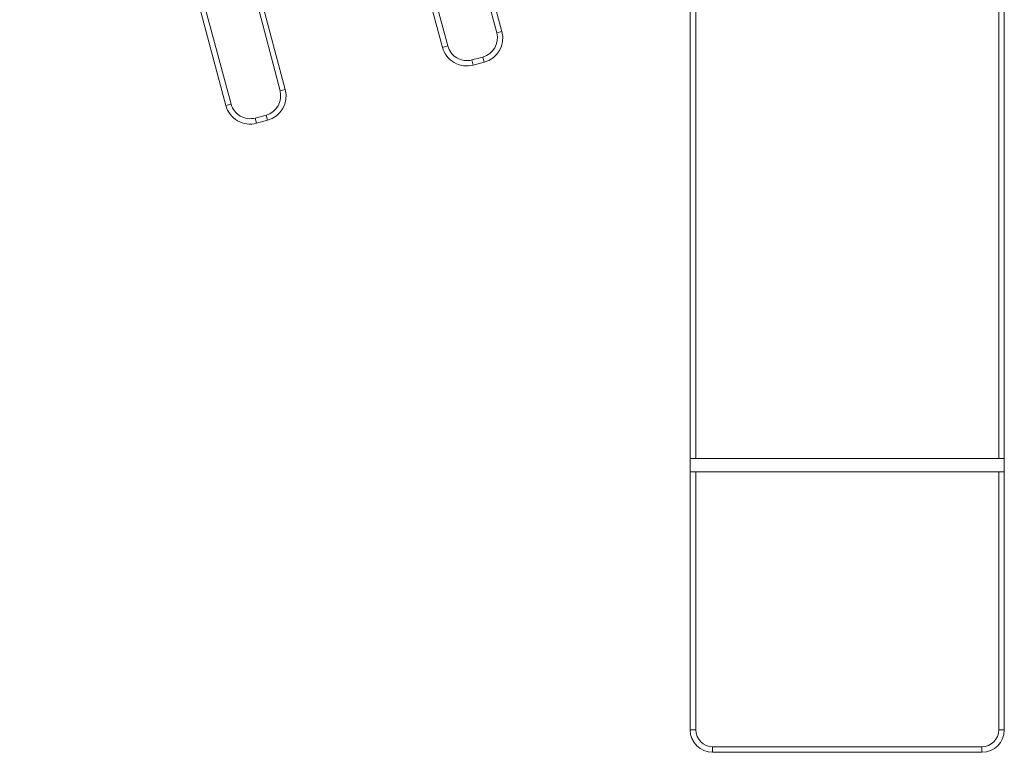
# Model space of a CAD drawing. Units: millimetres. Extents: x -2833 to 2533, y -2349 to 2881.
# Drawn here: x -888 to -10, y -513 to 140 of the extents above; entities that cross this region are included whole.
import ezdxf

# ---------------------------------------------------------------- set-up
doc = ezdxf.new("R2010")
doc.units = ezdxf.units.MM

# ---------------------------------------------------------------- blocks, each defined once
blk = doc.blocks.new('KF815')
at = {"color": 7, "linetype": 'Continuous', "lineweight": 18}
for p, q in [((-457.68, 129.31), (-645.67, 830.87)), ((-645.67, 830.87), (-462.32, 128.07)), ((-694.38, 800.94), (-510.62, 115.13)), ((-505.98, 116.37), (-689.74, 802.18)), ((-650.87, 77.55), (-838.85, 779.1)), ((-838.85, 779.1), (-655.51, 76.31)), ((-887.56, 749.17), (-703.8, 63.36)), ((-699.17, 64.61), (-882.93, 750.41)), ((-289.86, -493.24), (-289.86, 666.76)), ((-284.86, 666.76), (-284.86, -251.24)), ((-14.86, -251.24), (-14.86, 666.76)), ((-9.86, 666.76), (-9.86, -493.24)), ((-474.77, 106.51), (-484.43, 103.93)), ((-483.18, 99.29), (-473.52, 101.88)), ((-667.95, 54.75), (-677.61, 52.16)), ((-676.37, 47.53), (-666.71, 50.11)), ((-289.76, -263.24), (-289.76, -251.24)), ((-284.86, -251.24), (-289.76, -251.24)), ((-14.86, -251.24), (-284.86, -251.24)), ((-9.96, -251.24), (-14.86, -251.24)), ((-9.96, -251.24), (-9.96, -263.24)), ((-289.76, -263.24), (-284.86, -263.24)), ((-284.86, -263.24), (-284.86, -493.24)), ((-284.86, -263.24), (-14.86, -263.24)), ((-14.86, -493.24), (-14.86, -263.24)), ((-14.86, -263.24), (-9.96, -263.24)), ((-284.86, -493.24), (-289.86, -493.24)), ((-9.86, -493.24), (-14.86, -493.24)), ((-269.86, -508.24), (-29.86, -508.24)), ((-269.86, -508.24), (-269.86, -513.24)), ((-29.86, -513.24), (-29.86, -508.24)), ((-29.86, -513.24), (-269.86, -513.24))]:
    blk.add_line(p, q, dxfattribs=at)
at = {"color": 8, "linetype": 'Continuous', "lineweight": 18}
for p, q in [((-457.68, 129.31), (-462.32, 128.07)), ((-510.62, 115.13), (-505.98, 116.37)), ((-473.52, 101.88), (-474.77, 106.51)), ((-483.18, 99.29), (-484.43, 103.93)), ((-650.87, 77.55), (-655.51, 76.31)), ((-703.8, 63.36), (-699.17, 64.61)), ((-666.71, 50.11), (-667.95, 54.75)), ((-676.37, 47.53), (-677.61, 52.16))]:
    blk.add_line(p, q, dxfattribs=at)
at = {"color": 7, "linetype": 'Continuous', "lineweight": 18}
for centre, radius, start, end in [((-479.32, 123.51), 17.6, 285, 15), ((-479.32, 123.51), 22.4, 285, 15), ((-488.98, 120.93), 22.4, 195, 285), ((-488.98, 120.93), 17.6, 195, 285), ((-672.51, 71.75), 17.6, 285, 15), ((-672.51, 71.75), 22.4, 285, 15), ((-682.17, 69.16), 22.4, 195, 285), ((-682.17, 69.16), 17.6, 195, 285), ((-269.86, -493.24), 20, 180, 270), ((-269.86, -493.24), 15, 180, 270), ((-29.86, -493.24), 15, 270, 0), ((-29.86, -493.24), 20, 270, 0)]:
    blk.add_arc(centre, radius, start, end, dxfattribs=at)

msp = doc.modelspace()

# ---------------------------------------------------------------- block references
msp.add_blockref('KF815', (0, 0))

doc.saveas('drawing.dxf')
